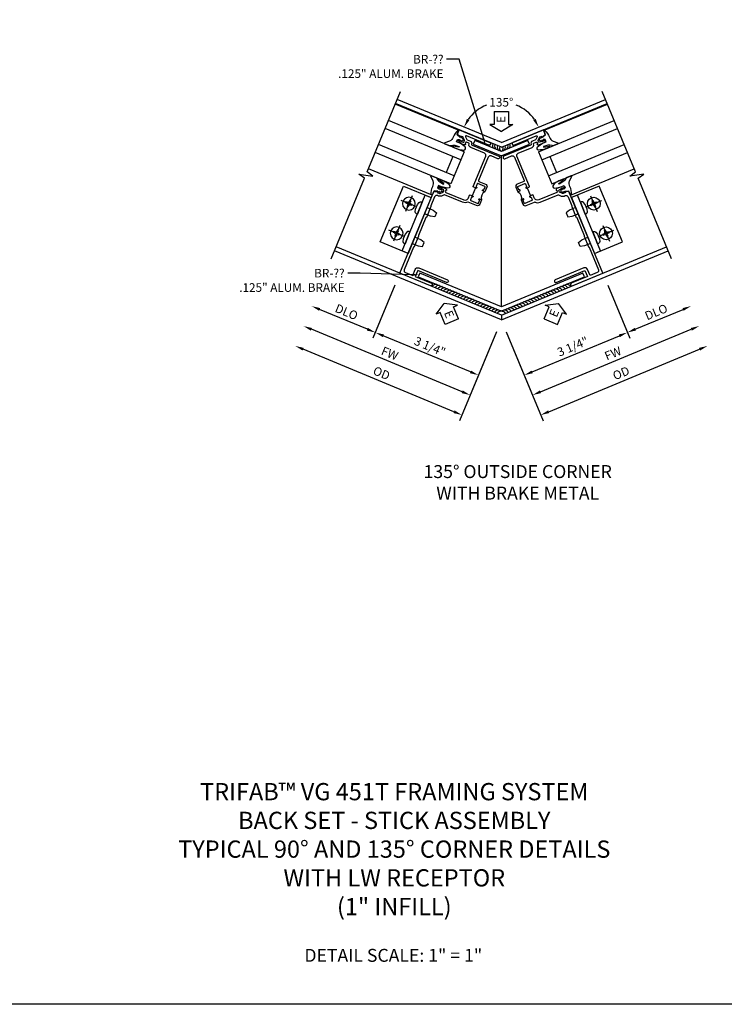
# Model space of a CAD drawing. Extents: x 0 to 95.5, y 0 to 59.2.
# Drawn here: x 20.4 to 40.9, y 0 to 28.6 of the extents above; entities that cross this region are included whole.
import ezdxf
from ezdxf import colors
from ezdxf.entities.mleader import LeaderData, LeaderLine
from ezdxf.math import Vec2, Vec3

# ---------------------------------------------------------------- set-up
doc = ezdxf.new("R2010")
doc.units = 0
doc.header["$LTSCALE"] = 0.5
doc.header["$MEASUREMENT"] = 0
doc.linetypes.add('CENTER', pattern=[2, 1.25, -0.25, 0.25, -0.25])
doc.layers.get('0').update_dxf_attribs({"color": 4, "linetype": 'CONTINUOUS'})
for name, color, linetype in [('CENTER', 1, 'CENTER'), ('DIME', 2, 'CONTINUOUS'), ('FORMAT', 7, 'CONTINUOUS'), ('TEXT', 3, 'CONTINUOUS')]:
    doc.layers.add(name, color=color, linetype=linetype)
doc.styles.get("Standard").update_dxf_attribs({"font": 'arial.ttf'})
doc.dimstyles.new('EXT_ON-OFF', dxfattribs={"dimscale": 2, "dimtxt": 0.125, "dimasz": 0.125, "dimexe": 0.09, "dimexo": 0.1875, "dimgap": 0.05, "dimtad": 3, "dimdec": 5, "dimzin": 3, "dimdsep": 46, "dimlunit": 5, "dimtxsty": 'STANDARD', "dimcen": 0, "dimse2": 1, "dimazin": 0, "dimtfac": 1, "dimtdec": 4, "dimtofl": 0, "dimtmove": 0, "dimatfit": 0, "dimfxl": 1, "dimfrac": 2, "dimtolj": 1, "dimtzin": 3, "dimarcsym": 0})
doc.dimstyles.new('EXT_ON-ON', dxfattribs={"dimscale": 2, "dimtxt": 0.125, "dimasz": 0.125, "dimexe": 0.09, "dimexo": 0.1875, "dimgap": 0.05, "dimtad": 3, "dimdec": 5, "dimzin": 3, "dimdsep": 46, "dimlunit": 5, "dimtxsty": 'STANDARD', "dimcen": 0, "dimazin": 0, "dimtfac": 1, "dimtdec": 4, "dimtofl": 0, "dimtmove": 0, "dimatfit": 0, "dimfxl": 1, "dimfrac": 2, "dimtolj": 1, "dimtzin": 3, "dimarcsym": 0})
doc.dimstyles.new('EXT_ON-ON$2', dxfattribs={"dimscale": 2, "dimtxt": 0.125, "dimasz": 0.125, "dimexe": 0.09, "dimexo": 0.1875, "dimgap": 0.05, "dimtad": 0, "dimtih": 1, "dimtoh": 1, "dimzin": 3, "dimdsep": 46, "dimtxsty": 'STANDARD', "dimcen": 0, "dimazin": 0, "dimtfac": 1, "dimtdec": 4, "dimtofl": 0, "dimtmove": 0, "dimatfit": 0, "dimfxl": 1, "dimfrac": 2, "dimtolj": 1, "dimtzin": 3, "dimarcsym": 0})

# ---------------------------------------------------------------- blocks, each defined once
blk = doc.blocks.new('*D7211')
at = {"layer": 'DIME', "color": 0, "lineweight": -2}
for p, q in [((1.955, -1.817), (2.784, -3.817)), ((2.946, -3.555), (7.322, -1.742))]:
    blk.add_line(p, q, dxfattribs=at)
at = {"layer": 'DIME', "color": 0}
for points in [[(7.306, -1.704), (7.338, -1.781), (7.553, -1.647)], [(2.93, -3.516), (2.962, -3.593), (2.715, -3.651)]]:
    blk.add_solid(points, dxfattribs=at)
at = {"layer": 'DIME', "color": 0, "insert": (5.048, -2.441), "char_height": 0.25, "attachment_point": 5, "rotation": 22.5}
blk.add_mtext('\\A1;FW', dxfattribs=at)
blk = doc.blocks.new('*D7210')
at = {"layer": 'DIME', "color": 0, "lineweight": -2}
for p, q in [((1.955, -1.817), (3.023, -4.394)), ((3.185, -4.132), (7.561, -2.32))]:
    blk.add_line(p, q, dxfattribs=at)
at = {"layer": 'DIME', "color": 0}
for points in [[(7.545, -2.281), (7.577, -2.358), (7.792, -2.224)], [(3.169, -4.094), (3.201, -4.171), (2.954, -4.228)]]:
    blk.add_solid(points, dxfattribs=at)
at = {"layer": 'DIME', "color": 0, "insert": (5.285, -3.014), "char_height": 0.25, "attachment_point": 5, "rotation": 22.5}
blk.add_mtext('\\A1;OD', dxfattribs=at)
blk = doc.blocks.new('*D7209')
at = {"layer": 'DIME', "color": 0, "lineweight": -2}
for p, q in [((-1.273, -0.46), (-1.911, -2.001)), ((-2.073, -1.739), (-3.459, -1.165))]:
    blk.add_line(p, q, dxfattribs=at)
at = {"layer": 'DIME', "color": 0}
for points in [[(-3.443, -1.127), (-3.475, -1.204), (-3.69, -1.069)], [(-2.057, -1.701), (-2.089, -1.778), (-1.842, -1.835)]]:
    blk.add_solid(points, dxfattribs=at)
at = {"layer": 'DIME', "color": 0, "insert": (-2.678, -1.24), "char_height": 0.25, "attachment_point": 5, "rotation": 337.5}
blk.add_mtext('\\A1;DLO', dxfattribs=at)
blk = doc.blocks.new('*D7208')
at = {"layer": 'DIME', "color": 0, "lineweight": -2}
for p, q in [((0.677, -3.555), (-3.698, -1.742)), ((1.668, -1.817), (0.84, -3.817))]:
    blk.add_line(p, q, dxfattribs=at)
at = {"layer": 'DIME', "color": 0}
for points in [[(-3.682, -1.704), (-3.714, -1.781), (-3.929, -1.647)], [(0.693, -3.516), (0.662, -3.593), (0.908, -3.651)]]:
    blk.add_solid(points, dxfattribs=at)
at = {"layer": 'DIME', "color": 0, "insert": (-1.424, -2.441), "char_height": 0.25, "attachment_point": 5, "rotation": 337.5}
blk.add_mtext('\\A1;FW', dxfattribs=at)
blk = doc.blocks.new('*D7207')
at = {"layer": 'DIME', "color": 0, "lineweight": -2}
for p, q in [((1.668, -1.817), (0.6, -4.394)), ((0.438, -4.132), (-3.938, -2.32))]:
    blk.add_line(p, q, dxfattribs=at)
at = {"layer": 'DIME', "color": 0}
for points in [[(-3.922, -2.281), (-3.953, -2.358), (-4.168, -2.224)], [(0.454, -4.094), (0.422, -4.171), (0.669, -4.228)]]:
    blk.add_solid(points, dxfattribs=at)
at = {"layer": 'DIME', "color": 0, "insert": (-1.662, -3.014), "char_height": 0.25, "attachment_point": 5, "rotation": 337.5}
blk.add_mtext('\\A1;OD', dxfattribs=at)
blk = doc.blocks.new('ESEAL2')
at = {"layer": 'TEXT', "color": 7}
for p, q in [((0.196, 0.338), (0, 0)), ((0.196, 0.21), (0.196, 0.338)), ((0.196, -0.338), (0, 0)), ((0.575, 0.21), (0.196, 0.21)), ((0.575, 0.21), (0.575, -0.21)), ((0.575, -0.21), (0.196, -0.21)), ((0.196, -0.21), (0.196, -0.338))]:
    blk.add_line(p, q, dxfattribs=at)
at = {"layer": 'TEXT', "color": 3}
blk.add_text('E', height=0.25, dxfattribs=at).set_placement((0.247, -0.116))
blk = doc.blocks.new('*D7212')
at = {"layer": 'DIME', "color": 0, "lineweight": -2}
for p, q in [((4.896, -0.46), (5.535, -2.001)), ((5.697, -1.739), (7.082, -1.165))]:
    blk.add_line(p, q, dxfattribs=at)
at = {"layer": 'DIME', "color": 0}
for points in [[(7.067, -1.127), (7.098, -1.204), (7.313, -1.069)], [(5.681, -1.701), (5.713, -1.778), (5.466, -1.835)]]:
    blk.add_solid(points, dxfattribs=at)
at = {"layer": 'DIME', "color": 0, "insert": (6.302, -1.24), "char_height": 0.25, "attachment_point": 5, "rotation": 22.5}
blk.add_mtext('\\A1;DLO', dxfattribs=at)
blk = doc.blocks.new('ESEAL1')
at = {"layer": 'TEXT', "color": 7}
for p, q in [((-0.196, 0.338), (0, 0)), ((-0.196, 0.21), (-0.196, 0.338)), ((-0.575, 0.21), (-0.575, -0.21)), ((-0.575, 0.21), (-0.196, 0.21)), ((-0.196, -0.338), (0, 0)), ((-0.575, -0.21), (-0.196, -0.21)), ((-0.196, -0.21), (-0.196, -0.338))]:
    blk.add_line(p, q, dxfattribs=at)
at = {"layer": 'TEXT', "color": 3}
blk.add_text('E', height=0.25, dxfattribs=at).set_placement((-0.413, -0.116))
blk = doc.blocks.new('B027074-M')
blk.add_lwpolyline([(0.062, 0.144), (0.035, 0.149), (0.069, 0.257), (0.13, 0.261), (0.205, 0.259), (0.195, 0.29, 0.12571), (-0.037, 0.341, -0.226084), (-0.19, 0.391), (-0.286, 0.502, 0.644976), (-0.312, 0.49), (-0.31, 0.361, 0.151869), (-0.294, 0.316), (-0.255, 0.257, -0.029345), (-0.238, 0.205), (-0.221, 0.083, -0.653812), (-0.241, 0.076), (-0.285, 0.241, 0.888636), (-0.31, 0.239), (-0.31, 0.105, 0.064205), (-0.268, -0.084, 0.689636), (-0.165, -0.084, 0.070356), (-0.124, 0.105), (-0.124, 0.201), (-0.051, 0.201), (-0.029, 0.147), (-0.068, 0.142), (-0.034, 0.106), (-0.065, 0.084), (-0.004, 0.03), (0.052, 0.096), (0.027, 0.106)], format="xyb", close=True)
blk = doc.blocks.new('S451GT1000')
for p, q in [((-1, -0.625), (-1, -3)), ((0, -0.625), (-1, -0.625)), ((-0.75, -0.625), (-0.75, -3)), ((-0.25, -0.625), (-0.25, -3)), ((0, -0.625), (0, -3)), ((-1.518, -1), (-1.518, -3)), ((-0.25, -0.875), (-0.75, -0.875)), ((0.517, -1), (0.517, -3))]:
    blk.add_line(p, q)
at = {"rotation": 180}
blk.add_blockref('B027074-M', (-1.312, -0.742), dxfattribs=at)
at = {"xscale": -1, "rotation": 180}
blk.add_blockref('B027074-M', (0.312, -0.742), dxfattribs=at)
blk = doc.blocks.new('*D7217')
at = {"layer": 'DIME', "color": 0, "lineweight": -2}
for start, end in [(111.5555, 145.2544), (34.7456, 68.4445)]:
    blk.add_arc((1.812, 3.671), 1.172, start, end, dxfattribs=at)
at = {"layer": 'DIME', "color": 0}
for points in [[(0.885, 4.319), (0.812, 4.359), (0.729, 4.12)], [(2.811, 4.359), (2.738, 4.319), (2.894, 4.12)]]:
    blk.add_solid(points, dxfattribs=at)
at = {"layer": 'DIME', "color": 0, "insert": (1.812, 4.843), "char_height": 0.25, "attachment_point": 5}
blk.add_mtext('\\A1;135°', dxfattribs=at)
blk = doc.blocks.new('*D7218')
at = {"layer": 'DIME', "color": 0, "lineweight": -2}
for p, q in [((4.896, -0.46), (5.535, -2.001)), ((1.955, -1.817), (2.545, -3.24)), ((2.707, -2.978), (5.235, -1.93))]:
    blk.add_line(p, q, dxfattribs=at)
at = {"layer": 'DIME', "color": 0}
for points in [[(5.251, -1.969), (5.219, -1.892), (5.466, -1.835)], [(2.723, -3.016), (2.691, -2.939), (2.476, -3.073)]]:
    blk.add_solid(points, dxfattribs=at)
at = {"layer": 'DIME', "color": 0, "insert": (3.883, -2.242), "char_height": 0.25, "attachment_point": 5, "rotation": 22.5}
blk.add_mtext('\\A1;3 1/4"', dxfattribs=at)
blk = doc.blocks.new('*D7219')
at = {"layer": 'DIME', "color": 0, "lineweight": -2}
for p, q in [((-1.273, -0.46), (-1.911, -2.001)), ((0.917, -2.978), (-1.611, -1.93)), ((1.668, -1.817), (1.079, -3.24))]:
    blk.add_line(p, q, dxfattribs=at)
at = {"layer": 'DIME', "color": 0}
for points in [[(-1.627, -1.969), (-1.595, -1.892), (-1.842, -1.835)], [(0.901, -3.016), (0.933, -2.939), (1.148, -3.073)]]:
    blk.add_solid(points, dxfattribs=at)
at = {"layer": 'DIME', "color": 0, "insert": (-0.26, -2.242), "char_height": 0.25, "attachment_point": 5, "rotation": 337.5}
blk.add_mtext('\\A1;3 1/4"', dxfattribs=at)
blk = doc.blocks.new('B451TVG010')
blk.add_line((-0.08, 0.837), (-0.08, 1.087))
for points in [[(0.808, 1.379), (0.741, 1.312), (0.741, 1.27, 0.354119), (0.757, 1.25), (0.859, 1.228), (0.897, 1.228), (0.897, 1.257), (0.909, 1.257, -0.414214), (0.929, 1.237), (0.929, 1.208, -0.414214), (0.909, 1.188), (0.708, 1.188, -0.414214), (0.669, 1.226), (0.691, 1.226), (0.691, 1.263, 0.414214), (0.666, 1.288), (0.1, 1.288, 0.414214), (0, 1.188), (0, 1.097), (-0.01, 1.087), (-0.096, 1.087, -1.008231), (-0.095, 1.118, 0.419023), (-0.08, 1.133), (-0.08, 1.213, 0.414214), (-0.095, 1.228), (-0.31, 1.228, 0.414214), (-0.325, 1.213), (-0.325, 1.133, 0.414214), (-0.31, 1.118), (-0.31, 1.118, -1), (-0.31, 1.087), (-0.375, 1.087), (-0.375, 1.228, -0.414214), (-0.305, 1.298), (-0.039, 1.298, 0.225521), (-0.023, 1.305, -0.225521), (0.109, 1.368), (0.67, 1.368, 0.19902), (0.684, 1.374), (0.746, 1.435, -0.19902), (0.82, 1.466), (0.85, 1.466, 0.414214), (0.92, 1.536), (0.92, 1.819, 0.414214), (0.91, 1.829), (0.91, 2.172, 0.414214), (0.92, 2.182), (0.92, 2.75, 0.414214), (0.91, 2.76), (0.91, 3.103, 0.414214), (0.92, 3.114), (0.92, 3.822, 0.414214), (0.86, 3.882), (0.633, 3.882), (0.633, 3.694, -0.414214), (0.553, 3.614), (-0.352, 3.614, -1), (-0.352, 3.694), (0.553, 3.694), (0.553, 3.882), (0.04, 3.882, -1), (0.04, 3.962), (1, 3.962), (1, 1.393), (0.897, 1.357), (0.897, 1.386), (0.826, 1.386, 0.198912)], [(0.06, -0.19), (0.499, -0.19, -0.408382), (0.579, -0.268, 0.408382), (0.599, -0.288), (0.666, -0.288, 0.414214), (0.691, -0.263), (0.691, -0.226), (0.669, -0.226, -0.414214), (0.708, -0.188), (0.909, -0.188, -0.414214), (0.929, -0.208), (0.929, -0.237, -0.414214), (0.909, -0.257), (0.897, -0.257), (0.897, -0.228), (0.859, -0.228), (0.757, -0.25, 0.354119), (0.741, -0.27), (0.741, -0.312), (0.808, -0.379, 0.198912), (0.826, -0.386), (0.897, -0.386), (0.897, -0.357), (1, -0.393), (1, -0.538), (0.04, -0.538, -1), (0.04, -0.458), (0.74, -0.458, 0.668029), (0.754, -0.424), (0.694, -0.364, 0.19902), (0.68, -0.358), (0.579, -0.358, -0.407735), (0.51, -0.29, 0.407735), (0.49, -0.27), (-0.352, -0.27, -1), (-0.352, -0.19), (-0.14, -0.19, 0.414214), (-0.08, -0.13), (-0.08, 0.606, 0.414214), (-0.1, 0.626), (-0.305, 0.626, -0.414214), (-0.375, 0.696), (-0.375, 0.837), (-0.31, 0.837, -1.008231), (-0.31, 0.806, 0.419023), (-0.325, 0.791), (-0.325, 0.711, 0.414214), (-0.31, 0.696), (-0.095, 0.696, 0.414214), (-0.08, 0.711), (-0.08, 0.791, 0.414214), (-0.095, 0.806), (-0.096, 0.806, -1), (-0.096, 0.837), (-0.01, 0.837), (0, 0.827), (0, -0.13, 0.414214)]]:
    blk.add_lwpolyline(points, format="xyb", close=True)
blk.add_arc((-0.506, 0.962), 0.181, 316.3972, 43.6028)
blk = doc.blocks.new('B028535-H')
for p, q in [((-0.099, 0.015), (-0.099, -0.015)), ((-0.099, 0.015), (-0.065, 0.015)), ((-0.015, 0.099), (0.015, 0.099)), ((-0.015, 0.099), (-0.015, 0.065)), ((0.015, 0.099), (0.015, 0.065)), ((0.065, 0.015), (0.099, 0.015)), ((0.099, 0.015), (0.099, -0.015)), ((-0.099, -0.015), (-0.065, -0.015)), ((-0.015, -0.065), (-0.015, -0.099)), ((-0.015, -0.099), (0.015, -0.099)), ((0.015, -0.065), (0.015, -0.099)), ((0.065, -0.015), (0.099, -0.015))]:
    blk.add_line(p, q)
blk.add_circle((0, 0), 0.186)
for centre, start, end in [((-0.065, 0.065), 270, 0), ((0.065, 0.065), 180, 270), ((-0.065, -0.065), 0, 89.9999), ((0.065, -0.065), 90, 180)]:
    blk.add_arc(centre, 0.0498, start, end)
at = {"layer": 'CENTER'}
for p, q in [((-0.248, 0), (0.248, 0)), ((0, 0.248), (0, -0.248))]:
    blk.add_line(p, q, dxfattribs=at)
blk = doc.blocks.new('B451VG664-T')
for points in [[(1, 1.591), (1.875, 1.591), (1.875, 3.341), (1, 3.341)], [(1, 1.591), (1.188, 1.591), (1.188, 3.341), (1, 3.341)]]:
    blk.add_lwpolyline(points, close=True)
for points in [[(1, 3.027), (0.813, 3.027), (0.688, 2.997), (0.688, 2.867), (0.813, 2.837), (1, 2.837)], [(1, 1.905), (0.813, 1.905), (0.688, 1.935), (0.688, 2.065), (0.813, 2.095), (1, 2.095)]]:
    blk.add_lwpolyline(points)
for points in [[(1.188, 2.745), (1.188, 3.118), (1.188, 2.745), (1.214, 2.745, 0.313524), (1.271, 2.785, 0.17966), (1.271, 3.078, 0.313524), (1.214, 3.118), (1.188, 3.118)], [(1.188, 2.186), (1.188, 1.813), (1.188, 2.186), (1.214, 2.186, -0.313524), (1.271, 2.146, -0.17966), (1.271, 1.853, -0.313524), (1.214, 1.813), (1.188, 1.813)]]:
    blk.add_lwpolyline(points, format="xyb", close=True)
for p in [(1.531, 2.932), (1.531, 2)]:
    blk.add_blockref('B028535-H', p)
blk = doc.blocks.new('S451TBC46KCADS')
for p, q in [((1.811656, 3.671221), (-1.208355, 4.922151)), ((1.811656, 3.671221), (4.831667, 4.922151)), ((1.811656, 3.535922), (-1.25619, 4.806666)), ((1.811656, 3.535922), (4.879502, 4.806666)), ((1.811656, -1.334842), (-2.978266, 0.649208)), ((1.811656, -1.334842), (6.601578, 0.649208)), ((1.811656, -1.470141), (-3.026101, 0.533723)), ((1.811656, -1.470141), (6.649413, 0.533723))]:
    blk.add_line(p, q)
at = {"linetype": 'Continuous'}
for p, q in [((1.811656, -1.088755), (1.811656, 3.300012)), ((1.811656, -1.334842), (1.811656, -1.470141))]:
    blk.add_line(p, q, dxfattribs=at)
for points in [[(-3.120935, 0.304773), (-2.154663, 2.63756), (-2.320279, 2.760301), (-1.912485, 2.699605), (-2.078127, 2.822336), (-1.111847, 5.155141)], [(6.744247, 0.304773), (5.777975, 2.63756), (5.943591, 2.760301), (5.535797, 2.699605), (5.701439, 2.822336), (4.735159, 5.155141)]]:
    blk.add_lwpolyline(points)
for points in [[(1.763821, 3.309527, 0.198911757), (1.859491, 3.309527), (2.62692, 3.627406), (2.582716, 3.73409), (1.811656, 3.414707), (1.040596, 3.73409), (0.996392, 3.627406)], [(4.219126, -0.216539), (4.174924, -0.109855), (1.811656, -1.088755), (-0.551612, -0.109855), (-0.595814, -0.216539), (1.76382, -1.193935, 0.198912885), (1.859492, -1.193935)]]:
    blk.add_lwpolyline(points, format="xyb", close=True)
for centre, radius, start, end in [((1.662308, 3.593129), 0.108399, 155.2261321, 240.9317889), ((1.722104, 3.568361), 0.108399, 155.2261663, 240.9317889), ((1.803315, 3.534722), 0.108399, 155.2261663, 240.9317889), ((1.863284, 3.509882), 0.108399, 155.2261663, 240.9317889), ((1.760028, 3.509882), 0.108399, 299.0682111, 24.7738337), ((1.819997, 3.534722), 0.108399, 299.0682111, 24.7738337), ((1.901208, 3.568361), 0.108399, 299.0682111, 24.7738337), ((1.961003, 3.593129), 0.108399, 299.0682111, 24.7738679), ((-0.071442, -0.595462), 0.158929, 88.1508289, 143.8404312), ((0.011, -0.628861), 0.158929, 88.1508289, 144.0969734), ((0.093178, -0.6629), 0.158929, 88.1508289, 144.0969734), ((0.175355, -0.69694), 0.158929, 88.1508289, 144.0969734), ((3.447956, -0.69694), 0.158929, 35.9030266, 91.8491711), ((3.530134, -0.6629), 0.158929, 35.9030266, 91.8491711), ((3.612312, -0.628861), 0.158929, 35.9030266, 91.8491711), ((3.694754, -0.595462), 0.158929, 36.1595688, 91.8491711), ((0.257533, -0.730979), 0.158929, 88.1508289, 144.0969734), ((0.339711, -0.765018), 0.158929, 88.1508289, 144.0969734), ((0.421888, -0.799057), 0.158929, 88.1508289, 144.0969734), ((0.504066, -0.833096), 0.158929, 88.1508289, 144.0969734), ((0.586243, -0.867135), 0.158929, 88.1508289, 144.0969734), ((0.668421, -0.901174), 0.158929, 88.1508289, 144.0969734), ((0.750598, -0.935213), 0.158929, 88.1508289, 144.0969734), ((0.832776, -0.969252), 0.158929, 88.1508289, 144.0969734), ((0.914953, -1.003291), 0.158929, 88.1508289, 144.0969734), ((2.708358, -1.003291), 0.158929, 35.9030266, 91.8491711), ((2.790536, -0.969252), 0.158929, 35.9030266, 91.8491711), ((2.872714, -0.935213), 0.158929, 35.9030266, 91.8491711), ((2.954891, -0.901174), 0.158929, 35.9030266, 91.8491711), ((3.037069, -0.867135), 0.158929, 35.9030266, 91.8491711), ((3.119246, -0.833096), 0.158929, 35.9030266, 91.8491711), ((3.201424, -0.799057), 0.158929, 35.9030266, 91.8491711), ((3.283601, -0.765018), 0.158929, 35.9030266, 91.8491711), ((3.365779, -0.730979), 0.158929, 35.9030266, 91.8491711), ((0.997131, -1.03733), 0.158929, 88.1508289, 144.0969734), ((1.079309, -1.071369), 0.158929, 88.1508289, 144.0969734), ((1.161486, -1.105408), 0.158929, 88.1508289, 144.0969734), ((1.243664, -1.139447), 0.158929, 88.1508289, 144.0969734), ((1.325841, -1.173486), 0.158929, 88.1508289, 144.0969734), ((1.408019, -1.207525), 0.158929, 88.1508289, 144.0969734), ((1.490196, -1.241564), 0.158929, 88.1508289, 144.0969734), ((1.572374, -1.275603), 0.158929, 88.1508289, 144.0969734), ((2.050938, -1.275603), 0.158929, 35.9030266, 91.8491711), ((2.133116, -1.241564), 0.158929, 35.9030266, 91.8491711), ((2.215293, -1.207525), 0.158929, 35.9030266, 91.8491711), ((2.297471, -1.173486), 0.158929, 35.9030266, 91.8491711), ((2.379648, -1.139447), 0.158929, 35.9030266, 91.8491711), ((2.461826, -1.105408), 0.158929, 35.9030266, 91.8491711), ((2.544003, -1.071369), 0.158929, 35.9030266, 91.8491711), ((2.626181, -1.03733), 0.158929, 35.9030266, 91.8491711), ((1.654552, -1.309643), 0.158929, 88.1508289, 144.0969734), ((1.736729, -1.343682), 0.158929, 88.1508289, 144.0969734), ((1.818907, -1.377721), 0.158929, 92.6148447, 144.0969734), ((1.804405, -1.377721), 0.158929, 35.9030266, 87.3851553), ((1.886583, -1.343682), 0.158929, 35.9030266, 91.8491711), ((1.96876, -1.309643), 0.158929, 35.9030266, 91.8491711)]:
    blk.add_arc(centre, radius, start, end)
at = {"xscale": -1}
for name, p, rotation in [('S451GT1000', (1.310495, 3.163814), 247.4999999962208), ('B451TVG010', (2.312817, 3.163814), 202.5000000037775), ('B451VG664-T', (-0.576674, -1.392318), 337.4999999962217)]:
    blk.add_blockref(name, p, dxfattribs=dict(at, rotation=rotation))
for name, p, rotation in [('S451GT1000', (2.312817, 3.163814), 112.5000000037791), ('B451TVG010', (1.310495, 3.163814), 157.4999999962225), ('B451VG664-T', (4.199986, -1.392318), 22.50000000377834), ('ESEAL1', (3.468083, -0.989485), 67.5)]:
    blk.add_blockref(name, p, dxfattribs=dict(rotation=rotation))
at = {"layer": 'TEXT'}
for p, rotation in [((1.811656, 3.998387), 90.0000000000003), ((0.155229, -0.989485), 292.5000000000006)]:
    blk.add_blockref('ESEAL2', p, dxfattribs=dict(at, rotation=rotation))
at = {"layer": 'DIME'}
dim = blk.add_angular_dim_2l(base=(2.260142, 4.753962), line1=((1.811656, 3.671221), (4.831667, 4.922151)), line2=((1.811656, 3.671221), (-1.208355, 4.922151)), dimstyle='EXT_ON-ON$2', override={"dimadec": 0}, dxfattribs=at)
dim.commit()
dim.dimension.update_dxf_attribs({"geometry": '*D7217', "text_midpoint": (1.811656, 4.843171)})
for base, p1, p2, angle, text, picture, middle in [((-4.168472, -2.224203), (1.811656, -1.470141), (-3.120935, 0.304773), 337.5, 'OD', '*D7207', (-1.661825, -3.014245)), ((-3.929294, -1.646778), (1.811656, -1.470141), (-3.120935, 0.304773), 337.5, 'FW', '*D7208', (-1.424312, -2.440838)), ((-3.690117, -1.069353), (-1.129577, -0.113914), (-3.120935, 0.304773), 337.5, 'DLO', '*D7209', (-2.67847, -1.240146)), ((7.552606, -1.646778), (1.811656, -1.470141), (6.744247, 0.304773), 22.5, 'FW', '*D7211', (5.047624, -2.440838)), ((7.791784, -2.224203), (1.811656, -1.470141), (6.744247, 0.304773), 22.5, 'OD', '*D7210', (5.285137, -3.014245)), ((7.313429, -1.069353), (4.752889, -0.113914), (6.744247, 0.304773), 22.5, 'DLO', '*D7212', (6.301782, -1.240146))]:
    dim = blk.add_linear_dim(base=base, p1=p1, p2=p2, angle=angle, text=text, dimstyle='EXT_ON-OFF', override={"dimpost": '"'}, dxfattribs=at)
    dim.commit()
    dim.dimension.update_dxf_attribs({"geometry": picture, "text_midpoint": middle})
for base, p2, angle, override, picture, middle in [((-1.842358, -1.83472), (-1.129577, -0.113914), 157.5, {"dimtad": 4, "dimpost": '"'}, '*D7219', (-0.259591, -2.242079)), ((5.46567, -1.83472), (4.752889, -0.113914), 202.5, {"dimtad": 4, "dimtih": 0, "dimpost": '"'}, '*D7218', (3.882903, -2.242079))]:
    dim = blk.add_linear_dim(base=base, p1=(1.811656, -1.470141), p2=p2, angle=angle, dimstyle='EXT_ON-ON', override=override, dxfattribs=at)
    dim.commit()
    dim.dimension.update_dxf_attribs({"geometry": picture, "text_midpoint": middle})
at = {"layer": 'TEXT'}
ml = blk.add_multileader_mtext('Standard', dxfattribs=at)
ml.set_content('BR-??\\P.125" ALUM. BRAKE', color=256, style='STANDARD')
ml.set_leader_properties()
ml.build(insert=Vec2(0, 0))
ml.multileader.update_dxf_attribs({"dogleg_length": 0.36, "arrow_head_size": 0.18})
ctx = ml.context
ctx.base_point, ctx.char_height, ctx.arrow_head_size, ctx.landing_gap_size, ctx.plane_origin = Vec3(-3.153525, 6.088867), 0.25, 0.18, 0.09, Vec3(1.352982, 3.604695)
ctx.text_align_type = 2
notes = []
notes.append((ctx, [(0, (1, 1, 0), (0.585145, 6.088867), (-1, 0), 0.36, [(0, [(1.352982, 3.604695)], 0, [])])]))
ctx.mtext.insert, ctx.mtext.alignment, ctx.mtext.flow_direction = Vec3(0.135145, 6.215998), 3, 5
ml = blk.add_multileader_mtext('Standard', dxfattribs=at)
ml.set_content('BR-??\\P.125" ALUM. BRAKE', color=256, style='STANDARD')
ml.set_leader_properties()
ml.build(insert=Vec2(0, 0))
ml.multileader.update_dxf_attribs({"dogleg_length": 0.36, "arrow_head_size": 0.18})
ctx = ml.context
ctx.base_point, ctx.char_height, ctx.arrow_head_size, ctx.landing_gap_size, ctx.plane_origin = Vec3(-6.022294, -0.116275), 0.25, 0.18, 0.09, Vec3(-0.573713, -0.163197)
ctx.text_align_type = 2
notes.append((ctx, [(0, (1, 1, 0), (-2.283624, -0.116275), (-1, 0), 0.36, [(0, [(-0.573713, -0.163197)], 0, [])])]))
ctx.mtext.insert, ctx.mtext.alignment, ctx.mtext.flow_direction = Vec3(-2.733624, 0.010857), 3, 5
for ctx, leaders in notes:
    for number, flags, end, landing, length, lines in leaders:
        leader = LeaderData()
        leader.index, (leader.has_last_leader_line, leader.has_dogleg_vector, leader.attachment_direction) = number, flags
        leader.last_leader_point, leader.dogleg_vector, leader.dogleg_length = Vec3(end), Vec3(landing), length
        for number, points, colour, breaks in lines:
            line = LeaderLine()
            line.index, line.vertices, line.color, line.breaks = number, Vec3.list(points), colors.encode_raw_color(colour), breaks
            leader.lines.append(line)
        ctx.leaders.append(leader)

msp = doc.modelspace()

# ---------------------------------------------------------------- linework, layer by layer
at = {"layer": 'FORMAT'}
msp.add_lwpolyline([(95.49, 0), (0, 0), (0, 59.227)], dxfattribs=at)

# ---------------------------------------------------------------- block references
msp.add_blockref('S451TBC46KCADS', (32.593, 21.321))

# ---------------------------------------------------------------- texts
at = {"color": 2, "attachment_point": 2}
for s, insert, char_height, width in [('TRIFAB™ VG 451T FRAMING SYSTEM\\PBACK SET - STICK ASSEMBLY \\PTYPICAL 90° AND 135° CORNER DETAILS\\PWITH LW RECEPTOR\\P(1" INFILL)', (31.3, 6.418), 0.5, 23.65999), ('DETAIL SCALE: 1" = 1"', (31.272, 1.608), 0.375, 11.91801)]:
    msp.add_mtext(s, dxfattribs=dict(at, insert=insert, char_height=char_height, width=width))
at = {"layer": 'TEXT', "insert": (34.88, 15.639), "char_height": 0.375, "width": 7.07827, "attachment_point": 2}
msp.add_mtext('135° OUTSIDE CORNER\\PWITH BRAKE METAL\\P ', dxfattribs=at)

doc.saveas('drawing.dxf')
